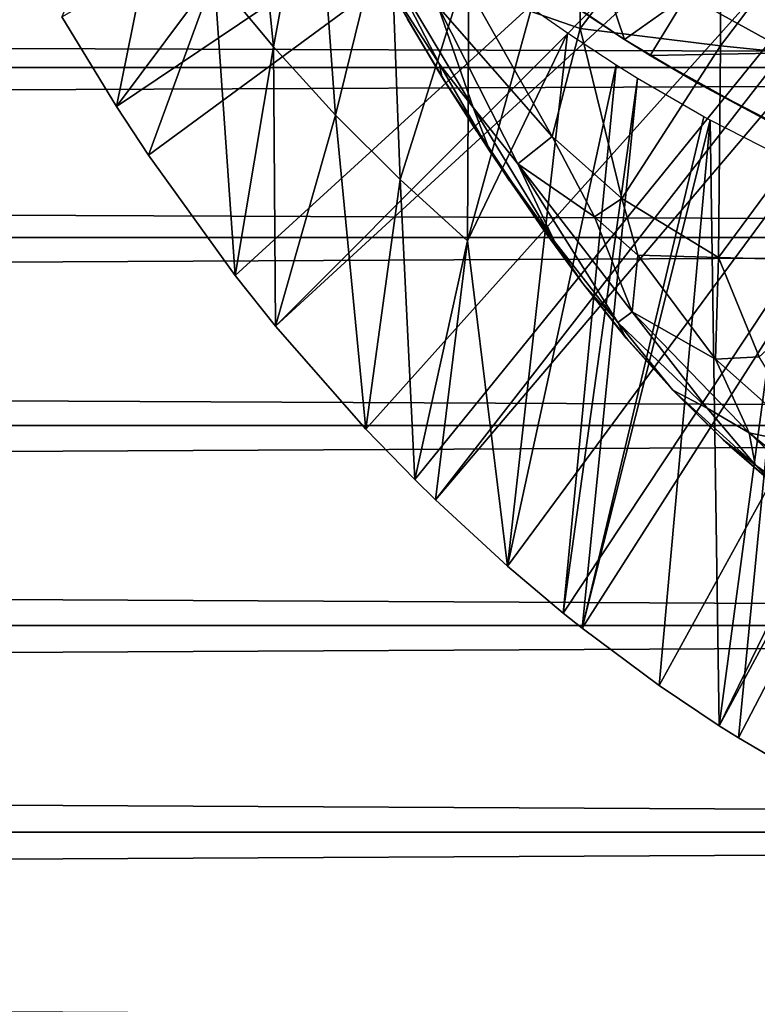
# Model space of a CAD drawing. Extents: x 0 to 448, y 0 to 1336.
# Drawn here: x 360 to 367, y 72 to 81 of the extents above; entities that cross this region are included whole.
import ezdxf

# ---------------------------------------------------------------- set-up
doc = ezdxf.new("R2010")
doc.units = 0
doc.header["$MEASUREMENT"] = 0

msp = doc.modelspace()

# ---------------------------------------------------------------- linework, layer by layer
for points in [[(360.345093, 80.840553, 276.06369), (371.47641, 87.160942, 276.06369), (360.850006, 80.009338, 276.06369)], [(360.850006, 80.009338, 276.06369), (371.47641, 87.160942, 276.06369), (361.144501, 79.559998, 276.06369)], [(371.47641, 87.160942, 276.06369), (361.94751, 78.446701, 276.06369), (361.144501, 79.559998, 276.06369)], [(371.47641, 87.160942, 276.06369), (362.318909, 77.9804, 276.06369), (361.94751, 78.446701, 276.06369)], [(371.876892, 86.760361, 276.06369), (362.318909, 77.9804, 276.06369), (371.47641, 87.160942, 276.06369)], [(363.154999, 77.02636, 276.06369), (362.318909, 77.9804, 276.06369), (371.876892, 86.760361, 276.06369)], [(371.876892, 86.760361, 276.06369), (363.606689, 76.560287, 276.06369), (363.154999, 77.02636, 276.06369)], [(371.876892, 86.760361, 276.06369), (363.797302, 76.373009, 276.06369), (363.606689, 76.560287, 276.06369)], [(372.341003, 86.435417, 276.06369), (363.797302, 76.373009, 276.06369), (371.876892, 86.760361, 276.06369)], [(372.341003, 86.435417, 276.06369), (364.463898, 75.759399, 276.06369), (363.797302, 76.373009, 276.06369)], [(364.980103, 75.325333, 276.06369), (364.463898, 75.759399, 276.06369), (372.341003, 86.435417, 276.06369)], [(365.153687, 75.186913, 276.06369), (364.980103, 75.325333, 276.06369), (372.341003, 86.435417, 276.06369)], [(372.341003, 86.435417, 276.06369), (365.865601, 74.656921, 276.06369), (365.153687, 75.186913, 276.06369)], [(372.341003, 86.435417, 276.06369), (366.42099, 74.283241, 276.06369), (365.865601, 74.656921, 276.06369)], [(372.854401, 86.195999, 276.06369), (366.42099, 74.283241, 276.06369), (372.341003, 86.435417, 276.06369)], [(372.854401, 86.195999, 276.06369), (366.598511, 74.17083, 276.06369), (366.42099, 74.283241, 276.06369)], [(367.351501, 73.730011, 276.06369), (366.598511, 74.17083, 276.06369), (372.854401, 86.195999, 276.06369)], [(360.850006, 80.009338, 276.06369), (361.614288, 83.789124, 325.593811), (360.345093, 80.840553, 276.06369)], [(361.75351, 81.22187, 300.992401), (361.614288, 83.789124, 325.593811), (360.850006, 80.009338, 276.06369)], [(362.299988, 80.561562, 300.992401), (362.030701, 83.303284, 325.595795), (361.75351, 81.22187, 300.992401)], [(362.299988, 80.561562, 300.992401), (362.680695, 82.616272, 325.598694), (362.030701, 83.303284, 325.595795)], [(362.873199, 79.931992, 300.992401), (362.680695, 82.616272, 325.598694), (362.299988, 80.561562, 300.992401)], [(362.873199, 79.931992, 300.992401), (363.372986, 81.965782, 325.601593), (362.680695, 82.616272, 325.598694)], [(365.135895, 82.577217, 361.731506), (364.113464, 81.089401, 360.789917), (365.135895, 80.731194, 361.180206)], [(365.135895, 82.577217, 361.731506), (365.135895, 80.731194, 361.180206), (366.433197, 82.43956, 362.233002)], [(366.433197, 82.43956, 362.233002), (365.135895, 80.731194, 361.180206), (366.433197, 80.571289, 361.674988)], [(366.433197, 82.43956, 362.233002), (366.433197, 80.571289, 361.674988), (367.760895, 82.323982, 362.653992)], [(367.760895, 82.323982, 362.653992), (366.433197, 80.571289, 361.674988), (367.760895, 80.437027, 362.090393)], [(363.472107, 79.334351, 300.992401), (363.372986, 81.965782, 325.601593), (362.873199, 79.931992, 300.992401)], [(363.472107, 79.334351, 300.992401), (364.107513, 81.353111, 325.604492), (363.372986, 81.965782, 325.601593)], [(40.000011, 80.370659, 355.490204), (407.865997, 80.370659, 355.490204), (407.865997, 81.726486, 354.134399)], [(40.000011, 80.370659, 355.490204), (407.865997, 81.726486, 354.134399), (40.000011, 81.726486, 354.134399)], [(40.000011, 81.726486, 339.993011), (407.865997, 81.726486, 339.993011), (407.865997, 80.370659, 338.637207)], [(40.000011, 81.726486, 339.993011), (407.865997, 80.370659, 338.637207), (40.000011, 80.370659, 338.637207)], [(365.544189, 80.631622, 337.497314), (364.825592, 81.112289, 337.497314), (365.203094, 81.644547, 336.499786)], [(366.122101, 81.041656, 336.499786), (365.544189, 80.631622, 337.497314), (365.203094, 81.644547, 336.499786)], [(364.095612, 78.769836, 300.992401), (364.107513, 81.353111, 325.604492), (363.472107, 79.334351, 300.992401)], [(364.095612, 78.769836, 300.992401), (364.685394, 80.920036, 325.606598), (364.107513, 81.353111, 325.604492)], [(363.296753, 81.2416, 359.684052), (363.834595, 80.403198, 359.885956), (363.38623, 81.274422, 360.100464)], [(363.296753, 81.2416, 359.684052), (363.856934, 80.28643, 359.614502), (363.834595, 80.403198, 359.885956)], [(363.538788, 80.81916, 355.139496), (363.856934, 80.28643, 359.614502), (363.296753, 81.2416, 359.684052)], [(363.38623, 81.274422, 360.100464), (363.834595, 80.403198, 359.885956), (364.148071, 80.000305, 360.093719)], [(363.38623, 81.274422, 360.100464), (364.148071, 80.000305, 360.093719), (363.824158, 80.935448, 360.483887)], [(360.850006, 80.009338, 276.06369), (361.144501, 79.559998, 276.06369), (361.75351, 81.22187, 300.992401)], [(361.75351, 81.22187, 300.992401), (361.144501, 79.559998, 276.06369), (361.94751, 78.446701, 276.06369)], [(361.75351, 81.22187, 300.992401), (361.94751, 78.446701, 276.06369), (362.299988, 80.561562, 300.992401)], [(364.825592, 81.112289, 337.497314), (365.544189, 80.631622, 338.923309), (364.777039, 81.150436, 339.443207)], [(366.122101, 81.041656, 336.499786), (367.407501, 81.144279, 335.546295), (367.082397, 80.507004, 336.499786)], [(363.824158, 80.935448, 360.483887), (364.878296, 79.734169, 360.721161), (364.113464, 81.089401, 360.789917)], [(364.113464, 81.089401, 360.789917), (364.878296, 79.734169, 360.721161), (365.135895, 80.731194, 361.180206)], [(365.544189, 80.631622, 337.497314), (365.544189, 80.631622, 338.923309), (364.825592, 81.112289, 337.497314)], [(366.122101, 81.041656, 336.499786), (365.78421, 80.483429, 337.497314), (365.544189, 80.631622, 337.497314)], [(367.082397, 80.507004, 336.499786), (365.78421, 80.483429, 337.497314), (366.122101, 81.041656, 336.499786)], [(364.148071, 80.000305, 360.093719), (364.558655, 79.48011, 360.208374), (363.824158, 80.935448, 360.483887)], [(363.824158, 80.935448, 360.483887), (364.558655, 79.48011, 360.208374), (364.878296, 79.734169, 360.721161)], [(364.095612, 78.769836, 300.992401), (365.017792, 80.688751, 325.607788), (364.685394, 80.920036, 325.606598)], [(363.894409, 80.22937, 355.674988), (363.856934, 80.28643, 359.614502), (363.538788, 80.81916, 355.139496)], [(364.463898, 75.759399, 276.06369), (365.017792, 80.688751, 325.607788), (364.095612, 78.769836, 300.992401)], [(364.463898, 75.759399, 276.06369), (365.468292, 80.394447, 325.609314), (365.017792, 80.688751, 325.607788)], [(365.135895, 80.731194, 361.180206), (364.878296, 79.734169, 360.721161), (365.520691, 79.159477, 360.813507)], [(365.135895, 80.731194, 361.180206), (365.520691, 79.159477, 360.813507), (366.433197, 80.571289, 361.674988)], [(366.228088, 80.224487, 338.562286), (365.544189, 80.631622, 338.923309), (365.544189, 80.631622, 337.497314)], [(365.544189, 80.631622, 337.497314), (365.78421, 80.483429, 337.497314), (366.228088, 80.224487, 338.562286)], [(362.299988, 80.561562, 300.992401), (361.94751, 78.446701, 276.06369), (362.318909, 77.9804, 276.06369)], [(362.299988, 80.561562, 300.992401), (362.318909, 77.9804, 276.06369), (362.873199, 79.931992, 300.992401)], [(366.433197, 80.571289, 361.674988), (365.520691, 79.159477, 360.813507), (366.413208, 78.61425, 360.98645)], [(367.082397, 80.507004, 336.499786), (366.858337, 79.885788, 337.496796), (365.78421, 80.483429, 337.497314)], [(366.433197, 80.571289, 361.674988), (366.413208, 78.61425, 360.98645), (367.760895, 80.437027, 362.090393)], [(366.228088, 80.224487, 338.562286), (365.78421, 80.483429, 337.497314), (366.858337, 79.885788, 337.496796)], [(367.760895, 80.437027, 362.090393), (366.413208, 78.61425, 360.98645), (367.760895, 78.577118, 361.443207)], [(40.000011, 78.800003, 356.589905), (407.865997, 78.800003, 356.589905), (407.865997, 80.370659, 355.490204)], [(40.000011, 78.800003, 356.589905), (407.865997, 80.370659, 355.490204), (40.000011, 80.370659, 355.490204)], [(40.000011, 80.370659, 338.637207), (407.865997, 80.370659, 338.637207), (407.865997, 78.800003, 337.537415)], [(40.000011, 80.370659, 338.637207), (407.865997, 78.800003, 337.537415), (40.000011, 78.800003, 337.537415)], [(363.834595, 80.403198, 359.885956), (363.856934, 80.28643, 359.614502), (364.302521, 79.592072, 359.661316)], [(363.834595, 80.403198, 359.885956), (364.302521, 79.592072, 359.661316), (364.148071, 80.000305, 360.093719)], [(364.980103, 75.325333, 276.06369), (365.468292, 80.394447, 325.609314), (364.463898, 75.759399, 276.06369)], [(364.980103, 75.325333, 276.06369), (365.667297, 80.271202, 325.609985), (365.468292, 80.394447, 325.609314)], [(364.179199, 79.781029, 356.034607), (364.483307, 79.323631, 356.364685), (363.856934, 80.28643, 359.614502)], [(363.856934, 80.28643, 359.614502), (364.483307, 79.323631, 356.364685), (364.807098, 78.858322, 356.666412)], [(363.856934, 80.28643, 359.614502), (364.807098, 78.858322, 356.666412), (364.302521, 79.592072, 359.661316)], [(364.179199, 79.781029, 356.034607), (363.856934, 80.28643, 359.614502), (363.894409, 80.22937, 355.674988)], [(365.153687, 75.186913, 276.06369), (365.667297, 80.271202, 325.609985), (364.980103, 75.325333, 276.06369)], [(365.153687, 75.186913, 276.06369), (366.279297, 79.916687, 325.611908), (365.667297, 80.271202, 325.609985)], [(366.228088, 80.224487, 338.562286), (366.858337, 79.885788, 337.496796), (367.179688, 79.728851, 338.165527)], [(364.302521, 79.592072, 359.661316), (364.897491, 78.761078, 359.736603), (364.148071, 80.000305, 360.093719)], [(364.148071, 80.000305, 360.093719), (364.897491, 78.761078, 359.736603), (364.558655, 79.48011, 360.208374)], [(362.873199, 79.931992, 300.992401), (362.318909, 77.9804, 276.06369), (363.154999, 77.02636, 276.06369)], [(362.873199, 79.931992, 300.992401), (363.154999, 77.02636, 276.06369), (363.472107, 79.334351, 300.992401)], [(366.337799, 79.884659, 325.612), (366.279297, 79.916687, 325.611908), (365.153687, 75.186913, 276.06369)], [(365.153687, 75.186913, 276.06369), (365.865601, 74.656921, 276.06369), (366.337799, 79.884659, 325.612)], [(366.337799, 79.884659, 325.612), (365.865601, 74.656921, 276.06369), (366.42099, 74.283241, 276.06369)], [(366.337799, 79.884659, 325.612), (366.42099, 74.283241, 276.06369), (367.117493, 79.487228, 325.614197)], [(364.558655, 79.48011, 360.208374), (365.268188, 78.989227, 360.567413), (364.878296, 79.734169, 360.721161)], [(364.878296, 79.734169, 360.721161), (365.268188, 78.989227, 360.567413), (365.520691, 79.159477, 360.813507)], [(364.302521, 79.592072, 359.661316), (364.878906, 78.758072, 359.512299), (364.897491, 78.761078, 359.736603)], [(364.302521, 79.592072, 359.661316), (364.807098, 78.858322, 356.666412), (364.878906, 78.758072, 359.512299)], [(364.897491, 78.761078, 359.736603), (365.483948, 78.013138, 359.813934), (364.558655, 79.48011, 360.208374)], [(364.558655, 79.48011, 360.208374), (365.483948, 78.013138, 359.813934), (365.617432, 78.113342, 360.235443)], [(364.558655, 79.48011, 360.208374), (365.617432, 78.113342, 360.235443), (365.268188, 78.989227, 360.567413)], [(366.42099, 74.283241, 276.06369), (366.598511, 74.17083, 276.06369), (367.117493, 79.487228, 325.614197)], [(367.117493, 79.487228, 325.614197), (366.598511, 74.17083, 276.06369), (367.351501, 73.730011, 276.06369)], [(363.472107, 79.334351, 300.992401), (363.154999, 77.02636, 276.06369), (363.606689, 76.560287, 276.06369)], [(363.472107, 79.334351, 300.992401), (363.606689, 76.560287, 276.06369), (364.095612, 78.769836, 300.992401)], [(365.268188, 78.989227, 360.567413), (365.67041, 78.635063, 360.679718), (365.520691, 79.159477, 360.813507)], [(365.520691, 79.159477, 360.813507), (365.67041, 78.635063, 360.679718), (366.413208, 78.61425, 360.98645)], [(365.268188, 78.989227, 360.567413), (365.617432, 78.113342, 360.235443), (365.67041, 78.635063, 360.679718)], [(365.151398, 78.3862, 356.940491), (365.151398, 78.3862, 359.494507), (364.807098, 78.858322, 356.666412)], [(364.807098, 78.858322, 356.666412), (365.151398, 78.3862, 359.494507), (364.878906, 78.758072, 359.512299)], [(40.000011, 77.062218, 357.400299), (407.865997, 77.062218, 357.400299), (407.865997, 78.800003, 356.589905)], [(40.000011, 77.062218, 357.400299), (407.865997, 78.800003, 356.589905), (40.000011, 78.800003, 356.589905)], [(40.000011, 78.800003, 337.537415), (407.865997, 78.800003, 337.537415), (407.865997, 77.062218, 336.727112)], [(40.000011, 78.800003, 337.537415), (407.865997, 77.062218, 336.727112), (40.000011, 77.062218, 336.727112)], [(364.095612, 78.769836, 300.992401), (363.606689, 76.560287, 276.06369), (363.797302, 76.373009, 276.06369)], [(364.095612, 78.769836, 300.992401), (363.797302, 76.373009, 276.06369), (364.463898, 75.759399, 276.06369)], [(364.878906, 78.758072, 359.512299), (365.151398, 78.3862, 359.494507), (364.897491, 78.761078, 359.736603)], [(364.897491, 78.761078, 359.736603), (365.151398, 78.3862, 359.494507), (365.483948, 78.013138, 359.813934)], [(365.67041, 78.635063, 360.679718), (365.617432, 78.113342, 360.235443), (366.385559, 77.674469, 360.57254)], [(365.67041, 78.635063, 360.679718), (366.385559, 77.674469, 360.57254), (366.413208, 78.61425, 360.98645)], [(366.413208, 78.61425, 360.98645), (366.385559, 77.674469, 360.57254), (366.791962, 77.69471, 360.768097)], [(366.413208, 78.61425, 360.98645), (366.791962, 77.69471, 360.768097), (367.760895, 78.577118, 361.443207)], [(365.151398, 78.3862, 359.494507), (365.559387, 77.87249, 359.472809), (365.483948, 78.013138, 359.813934)], [(365.151398, 78.3862, 359.494507), (365.151398, 78.3862, 356.940491), (365.569214, 77.860832, 357.210907)], [(365.569214, 77.860832, 357.210907), (365.559387, 77.87249, 359.472809), (365.151398, 78.3862, 359.494507)], [(365.483948, 78.013138, 359.813934), (366.309723, 77.220337, 360.011932), (365.617432, 78.113342, 360.235443)], [(365.617432, 78.113342, 360.235443), (366.309723, 77.220337, 360.011932), (366.69696, 76.992729, 360.237061)], [(365.617432, 78.113342, 360.235443), (366.69696, 76.992729, 360.237061), (366.385559, 77.674469, 360.57254)], [(365.559387, 77.87249, 359.472809), (365.993835, 77.387604, 359.581879), (365.483948, 78.013138, 359.813934)], [(365.483948, 78.013138, 359.813934), (365.993835, 77.387604, 359.581879), (366.309723, 77.220337, 360.011932)], [(365.569214, 77.860832, 357.210907), (365.993835, 77.387604, 359.581879), (365.559387, 77.87249, 359.472809)], [(366.032501, 77.347038, 357.442688), (365.993835, 77.387604, 359.581879), (365.569214, 77.860832, 357.210907)], [(366.385559, 77.674469, 360.57254), (367.296326, 76.865532, 360.570709), (366.791962, 77.69471, 360.768097)], [(366.385559, 77.674469, 360.57254), (366.69696, 76.992729, 360.237061), (367.296326, 76.865532, 360.570709)], [(365.993835, 77.387604, 359.581879), (366.456512, 76.928818, 359.446899), (366.754913, 76.697861, 359.770264)], [(365.993835, 77.387604, 359.581879), (366.754913, 76.697861, 359.770264), (366.309723, 77.220337, 360.011932)], [(365.993835, 77.387604, 359.581879), (366.032501, 77.347038, 357.442688), (366.517395, 76.872398, 357.630005)], [(366.517395, 76.872398, 357.630005), (366.456512, 76.928818, 359.446899), (365.993835, 77.387604, 359.581879)], [(366.309723, 77.220337, 360.011932), (366.754913, 76.697861, 359.770264), (366.69696, 76.992729, 360.237061)], [(40.000011, 75.210129, 357.896606), (407.865997, 75.210129, 357.896606), (407.865997, 77.062218, 357.400299)], [(40.000011, 75.210129, 357.896606), (407.865997, 77.062218, 357.400299), (40.000011, 77.062218, 357.400299)], [(40.000011, 77.062218, 336.727112), (407.865997, 77.062218, 336.727112), (407.865997, 75.210129, 336.230804)], [(40.000011, 77.062218, 336.727112), (407.865997, 75.210129, 336.230804), (40.000011, 75.210129, 336.230804)], [(366.754913, 76.697861, 359.770264), (367.894043, 75.855408, 359.897888), (366.69696, 76.992729, 360.237061)], [(366.69696, 76.992729, 360.237061), (367.894043, 75.855408, 359.897888), (367.762115, 76.135262, 360.216248)], [(366.69696, 76.992729, 360.237061), (367.762115, 76.135262, 360.216248), (367.296326, 76.865532, 360.570709)], [(366.456512, 76.928818, 359.446899), (366.989899, 76.462006, 359.440674), (366.754913, 76.697861, 359.770264)], [(366.517395, 76.872398, 357.630005), (366.989899, 76.462006, 359.440674), (366.456512, 76.928818, 359.446899)], [(367.035309, 76.424767, 357.784302), (366.989899, 76.462006, 359.440674), (366.517395, 76.872398, 357.630005)], [(366.754913, 76.697861, 359.770264), (366.989899, 76.462006, 359.440674), (367.894043, 75.855408, 359.897888)], [(40.000011, 73.300003, 358.06369), (407.865997, 75.210129, 357.896606), (40.000011, 75.210129, 357.896606)], [(40.000011, 75.210129, 336.230804), (407.865997, 75.210129, 336.230804), (407.865997, 73.300003, 336.06369)], [(40.000011, 75.210129, 336.230804), (407.865997, 73.300003, 336.06369), (40.000011, 73.300003, 336.06369)], [(40.000011, 73.300003, 358.06369), (407.865997, 73.300003, 358.06369), (407.865997, 75.210129, 357.896606)], [(40.000011, 73.300003, 336.06369), (407.865997, 73.300003, 336.06369), (407.865997, 71.38987, 336.230804)], [(40.000011, 73.300003, 336.06369), (407.865997, 71.38987, 336.230804), (40.000011, 71.38987, 336.230804)], [(40.000011, 71.38987, 357.896606), (407.865997, 71.38987, 357.896606), (407.865997, 73.300003, 358.06369)], [(40.000011, 71.38987, 357.896606), (407.865997, 73.300003, 358.06369), (40.000011, 73.300003, 358.06369)]]:
    msp.add_3dface(points)

doc.saveas('drawing.dxf')
